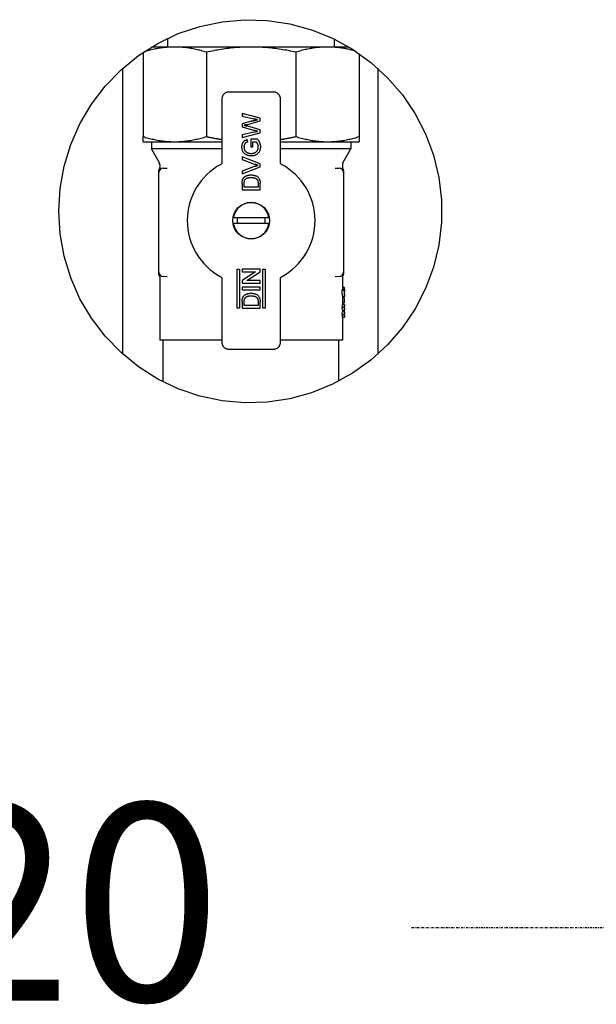
# Model space of a CAD drawing. Extents: x -41312 to -25063, y 19502 to 28505.
# Drawn here: x -37080 to -36952, y 21848 to 22066 of the extents above; entities that cross this region are included whole.
import ezdxf
from ezdxf.enums import TextEntityAlignment as Align

# ---------------------------------------------------------------- set-up
doc = ezdxf.new("R2010")
doc.units = 0
doc.linetypes.add('DASHDOT', pattern=[1, 0.5, -0.25, 0, -0.25])
doc.layers.get('0').update_dxf_attribs({"linetype": 'CONTINUOUS'})
for name, color, linetype in [('2DR_PLS_SYGN', 146, 'DASHDOT'), ('2DR_SYM', 13, 'CONTINUOUS'), ('SICHTBARE_KANTEN_DIN_', 179, 'CONTINUOUS')]:
    doc.layers.add(name, color=color, linetype=linetype)
doc.styles.add('CP_ATTR', font='ROMANS.SHX')

# ---------------------------------------------------------------- blocks, each defined once
blk = doc.blocks.new('CPHS_822')
at = {"linetype": 'ByBlock', "style": 'CP_ATTR', "flags": 12}
blk.add_attdef('VAL', text='', height=0.25, dxfattribs=at).set_placement((0, 0), align=Align.MIDDLE)
at = {"linetype": 'ByBlock', "style": 'CP_ATTR', "flags": 9}
for tag, p in [('TEMPERATURE', (-0.09195, -0.01846)), ('NAME', (-0.09195, -0.01827)), ('FLOW', (-0.09195, -0.01833)), ('CHARACTER', (-0.09195, -0.01839)), ('NUMBER', (-0.09195, -0.01852)), ('PRODUCT-TYPE', (-0.09195, -0.01858)), ('ORDER-NO', (-0.09195, -0.01865)), ('OTHER', (-0.09176, -0.01827)), ('PN', (-0.09176, -0.01833)), ('PRODUCER', (-0.09167, -0.01833)), ('VOLTAGE', (-0.09158, -0.01852)), ('ARTICLE', (-0.09155, -0.01826)), ('WEIGHT', (-0.09152, -0.0184)), ('GROUP', (-0.09151, -0.01846)), ('POWER', (-0.09151, -0.01866)), ('DN', (-0.09136, -0.01859))]:
    blk.add_attdef(tag, text='', height=0.00005, dxfattribs=at).set_placement(p, align=Align.MIDDLE_LEFT)

msp = doc.modelspace()

# ---------------------------------------------------------------- linework, layer by layer
at = {"layer": '2DR_PLS_SYGN'}
msp.add_line((-36922.36, 21864.97), (-36993.49, 21864.97), dxfattribs=at)
at = {"layer": 'SICHTBARE_KANTEN_DIN_', "color": 0}
for p, q in [((-37047.36, 22060.3), (-37047.36, 22062.24)), ((-37010.36, 22060.3), (-37010.36, 22062.05)), ((-37052.86, 22059.09), (-37052.86, 22040.44)), ((-37045.83, 22060.3), (-37050.96, 22060.3)), ((-37028.86, 22060.3), (-37045.83, 22060.3)), ((-37038.8, 22059.16), (-37038.8, 22040.44)), ((-37011.89, 22060.3), (-37028.86, 22060.3)), ((-37018.92, 22059.16), (-37018.92, 22040.44)), ((-37007.15, 22060.3), (-37011.89, 22060.3)), ((-37004.86, 22058.82), (-37004.86, 22040.44)), ((-37057.34, 21992.16), (-37057.34, 22055.6)), ((-37000.77, 22055.6), (-37000.77, 21992.16)), ((-37023.86, 22050.3), (-37033.86, 22050.3)), ((-37035.36, 22048.8), (-37035.36, 22034.71)), ((-37022.36, 22034.71), (-37022.36, 22048.8)), ((-37026.86, 22044.52), (-37030.86, 22045.53)), ((-37030.86, 22045.53), (-37030.86, 22044.94)), ((-37030.86, 22044.94), (-37028.24, 22044.35)), ((-37028.85, 22043.85), (-37030.86, 22043.28)), ((-37030.86, 22043.28), (-37030.86, 22042.6)), ((-37029.92, 22043.06), (-37026.86, 22043.9)), ((-37026.86, 22043.9), (-37026.86, 22044.52)), ((-37030.86, 22042.6), (-37028.13, 22041.81)), ((-37028.23, 22041.42), (-37030.86, 22040.83)), ((-37030.86, 22040.24), (-37026.86, 22041.25)), ((-37030.86, 22040.83), (-37030.86, 22040.24)), ((-37026.86, 22041.92), (-37029.85, 22042.79)), ((-37028.23, 22041.42), (-37027.42, 22041.6)), ((-37026.86, 22041.25), (-37026.86, 22041.92)), ((-37052.86, 22039.3), (-37052.86, 22040.44)), ((-37052.86, 22039.3), (-37045.83, 22039.3)), ((-37051.01, 22039.3), (-37051.01, 22037.7)), ((-37045.83, 22039.3), (-37035.36, 22039.3)), ((-37029.6, 22039.25), (-37029.73, 22039.77)), ((-37027.43, 22039.83), (-37028.91, 22039.83)), ((-37028.91, 22039.83), (-37028.91, 22038.19)), ((-37028.45, 22039.27), (-37027.69, 22039.27)), ((-37028.45, 22038.19), (-37028.45, 22039.27)), ((-37022.36, 22039.3), (-37011.89, 22039.3)), ((-37011.89, 22039.3), (-37004.86, 22039.3)), ((-37006.71, 22039.3), (-37006.71, 22037.7)), ((-37004.86, 22040.44), (-37004.86, 22039.3)), ((-37035.36, 22037.7), (-37051.01, 22037.7)), ((-37049.24, 22034.64), (-37051.01, 22037.7)), ((-37028.91, 22038.19), (-37028.45, 22038.19)), ((-37006.71, 22037.7), (-37022.36, 22037.7)), ((-37008.47, 22034.64), (-37006.71, 22037.7)), ((-37030.86, 22035.98), (-37030.86, 22035.37)), ((-37026.86, 22034.37), (-37030.86, 22035.98)), ((-37030.86, 22035.37), (-37027.99, 22034.28)), ((-37026.86, 22033.76), (-37026.86, 22034.37)), ((-37049.36, 22032.44), (-37049.36, 22032.75)), ((-37049.36, 22032.66), (-37049.36, 22032.44)), ((-37049.36, 22010.37), (-37049.36, 22032.44)), ((-37049.11, 22034.14), (-37049.11, 22033.58)), ((-37048.39, 22033.44), (-37047.51, 22033.47)), ((-37027.99, 22033.85), (-37030.86, 22032.76)), ((-37030.86, 22032.15), (-37026.86, 22033.76)), ((-37030.86, 22032.76), (-37030.86, 22032.15)), ((-37010.21, 22033.47), (-37009.32, 22033.44)), ((-37008.61, 22034.14), (-37008.61, 22033.58)), ((-37008.36, 22032.75), (-37008.36, 22032.44)), ((-37008.36, 22032.44), (-37008.36, 22010.37)), ((-37030.86, 22030.02), (-37030.86, 22028.65)), ((-37030.4, 22029.22), (-37030.4, 22030.03)), ((-37027.32, 22030.04), (-37027.32, 22029.22)), ((-37026.86, 22028.65), (-37026.86, 22030.09)), ((-37030.86, 22028.65), (-37026.86, 22028.65)), ((-37027.32, 22029.22), (-37030.4, 22029.22)), ((-37024.9, 22022.4), (-37032.81, 22022.4)), ((-37032.81, 22021.2), (-37024.9, 22021.2)), ((-37049.36, 22010.16), (-37049.36, 22010.37)), ((-37049.36, 22010.06), (-37049.36, 22010.16)), ((-37031.99, 22002.41), (-37031.99, 22011.03)), ((-37031.99, 22011.03), (-37031.42, 22011.03)), ((-37031.42, 22011.03), (-37031.42, 22002.41)), ((-37026.86, 22011.03), (-37030.86, 22011.03)), ((-37030.86, 22011.03), (-37030.86, 22010.46)), ((-37030.86, 22010.46), (-37027.87, 22010.46)), ((-37027.87, 22010.46), (-37030.86, 22008.55)), ((-37029.84, 22008.52), (-37026.86, 22010.43)), ((-37026.86, 22010.43), (-37026.86, 22011.03)), ((-37026.29, 22002.41), (-37026.29, 22011.03)), ((-37026.29, 22011.03), (-37025.73, 22011.03)), ((-37025.73, 22011.03), (-37025.73, 22002.41)), ((-37008.36, 22010.37), (-37008.36, 22010.14)), ((-37008.36, 22010.06), (-37008.36, 22010.14)), ((-37049.11, 22009.23), (-37049.11, 21995.3)), ((-37047.51, 22009.34), (-37048.39, 22009.37)), ((-37035.36, 22008.9), (-37035.36, 21994.8)), ((-37030.86, 22008.55), (-37030.86, 22007.95)), ((-37030.86, 22007.95), (-37026.86, 22007.95)), ((-37026.86, 22008.52), (-37029.84, 22008.52)), ((-37026.86, 22007.95), (-37026.86, 22008.52)), ((-37022.36, 21994.8), (-37022.36, 22008.9)), ((-37009.32, 22009.37), (-37010.21, 22009.34)), ((-37008.61, 22009.23), (-37008.61, 22006.57)), ((-37030.86, 22007.03), (-37030.86, 22006.46)), ((-37026.86, 22007.03), (-37030.86, 22007.03)), ((-37030.86, 22006.46), (-37026.86, 22006.46)), ((-37026.86, 22006.46), (-37026.86, 22007.03)), ((-37008.67, 22006.57), (-37008.67, 22006.3)), ((-37008.17, 22006.57), (-37008.67, 22006.57)), ((-37008.17, 22006.3), (-37008.67, 22006.3)), ((-37008.11, 22006.96), (-37008.61, 22006.96)), ((-37008.11, 22006.57), (-37008.17, 22006.57)), ((-37008.17, 22006.3), (-37008.17, 22006.57)), ((-37008.13, 22006.19), (-37008.11, 22006.19)), ((-37008.11, 22006.57), (-37008.11, 22006.96)), ((-37008.11, 22006.57), (-37008.11, 22006.19)), ((-37030.86, 22003.78), (-37030.86, 22002.41)), ((-37030.4, 22002.98), (-37030.4, 22003.79)), ((-37027.32, 22003.8), (-37027.32, 22002.98)), ((-37026.86, 22002.41), (-37026.86, 22003.85)), ((-37008.61, 22005.06), (-37008.61, 22003.19)), ((-37008.11, 22004.88), (-37008.61, 22004.88)), ((-37008.11, 22004.69), (-37008.61, 22004.69)), ((-37008.11, 22003.57), (-37008.61, 22003.57)), ((-37008.11, 22005.53), (-37008.11, 22005.06)), ((-37008.11, 22003.57), (-37008.11, 22004.69)), ((-37031.42, 22002.41), (-37031.99, 22002.41)), ((-37030.86, 22002.41), (-37026.86, 22002.41)), ((-37027.32, 22002.98), (-37030.4, 22002.98)), ((-37025.73, 22002.41), (-37026.29, 22002.41)), ((-37008.68, 22003.19), (-37008.68, 22002.56)), ((-37008.68, 22003.19), (-37008.68, 22003.19)), ((-37008.17, 22003.19), (-37008.68, 22003.19)), ((-37008.17, 22002.56), (-37008.68, 22002.56)), ((-37008.61, 22002.03), (-37008.61, 22001.47)), ((-37008.13, 22001.75), (-37008.61, 22001.75)), ((-37008.11, 22003.19), (-37008.17, 22003.19)), ((-37008.17, 22002.56), (-37008.17, 22003.19)), ((-37008.14, 22002.76), (-37008.11, 22002.76)), ((-37008.11, 22003.19), (-37008.11, 22002.76)), ((-37008.11, 22002.39), (-37008.11, 22002.03)), ((-37008.11, 22001.47), (-37008.11, 22001.1)), ((-37008.68, 22000.94), (-37008.68, 22000.3)), ((-37008.17, 22000.94), (-37008.68, 22000.94)), ((-37008.68, 22000.3), (-37008.68, 22000.3)), ((-37008.17, 22000.3), (-37008.68, 22000.3)), ((-37008.61, 22000.3), (-37008.61, 21995.3)), ((-37008.17, 22000.3), (-37008.17, 22000.94)), ((-37008.17, 22000.3), (-37008.11, 22000.3)), ((-37008.11, 22000.73), (-37008.14, 22000.73)), ((-37008.11, 22000.73), (-37008.11, 22000.3)), ((-37035.36, 21995.3), (-37049.11, 21995.3)), ((-37048.36, 21986.02), (-37048.36, 21995.3)), ((-37008.61, 21995.3), (-37022.36, 21995.3)), ((-37009.36, 21986.22), (-37009.36, 21995.3)), ((-37033.86, 21993.3), (-37023.86, 21993.3))]:
    msp.add_line(p, q, dxfattribs=at)
at = {"layer": 'SICHTBARE_KANTEN_DIN_', "color": 0, "flags": 128}
for points in [[(-37071.56, 22023.88), (-37071.26, 22028.91), (-37070.37, 22033.87), (-37068.9, 22038.68), (-37066.87, 22043.29), (-37064.31, 22047.63), (-37061.25, 22051.63), (-37057.75, 22055.24), (-37053.84, 22058.41), (-37049.58, 22061.1), (-37045.03, 22063.27), (-37040.26, 22064.88), (-37035.33, 22065.92), (-37030.32, 22066.36), (-37025.28, 22066.21), (-37020.3, 22065.47), (-37015.45, 22064.14), (-37010.78, 22062.25), (-37006.37, 22059.82), (-37002.28, 22056.88), (-36998.56, 22053.49), (-36995.28, 22049.67), (-36992.46, 22045.5), (-36990.16, 22041.02), (-36988.41, 22036.29), (-36987.23, 22031.4), (-36986.63, 22026.4), (-36986.63, 22021.36), (-36987.23, 22016.36), (-36988.41, 22011.47), (-36990.17, 22006.75), (-36992.46, 22002.27), (-36995.28, 21998.09), (-36998.56, 21994.28), (-37002.28, 21990.88), (-37006.37, 21987.94), (-37010.78, 21985.51), (-37015.45, 21983.62), (-37020.3, 21982.29), (-37025.29, 21981.55), (-37030.32, 21981.4), (-37035.33, 21981.85), (-37040.26, 21982.89), (-37045.03, 21984.5), (-37049.58, 21986.66), (-37053.84, 21989.35), (-37057.75, 21992.52), (-37061.25, 21996.14), (-37064.31, 22000.14), (-37066.87, 22004.48), (-37068.9, 22009.08), (-37070.37, 22013.9), (-37071.26, 22018.86), (-37071.56, 22023.88)], [(-37045.83, 22060.3), (-37046.12, 22060.3), (-37046.4, 22060.29), (-37046.69, 22060.28), (-37046.98, 22060.27), (-37047.26, 22060.25), (-37047.55, 22060.23), (-37047.84, 22060.21), (-37048.12, 22060.18), (-37048.41, 22060.14), (-37048.69, 22060.11), (-37048.98, 22060.06), (-37049.26, 22060.02), (-37049.55, 22059.97), (-37049.83, 22059.92), (-37050.12, 22059.87), (-37050.4, 22059.81), (-37050.69, 22059.75), (-37050.97, 22059.68), (-37051.25, 22059.61), (-37051.54, 22059.54), (-37051.82, 22059.46), (-37052.11, 22059.39), (-37052.39, 22059.3), (-37052.67, 22059.22)], [(-37038.8, 22059.16), (-37039.09, 22059.25), (-37039.38, 22059.34), (-37039.67, 22059.42), (-37039.96, 22059.5), (-37040.25, 22059.57), (-37040.54, 22059.64), (-37040.84, 22059.71), (-37041.13, 22059.78), (-37041.42, 22059.84), (-37041.72, 22059.9), (-37042.01, 22059.95), (-37042.3, 22060), (-37042.6, 22060.05), (-37042.89, 22060.09), (-37043.18, 22060.13), (-37043.48, 22060.17), (-37043.77, 22060.2), (-37044.07, 22060.23), (-37044.36, 22060.25), (-37044.65, 22060.27), (-37044.95, 22060.28), (-37045.24, 22060.29), (-37045.54, 22060.3), (-37045.83, 22060.3)], [(-37028.86, 22060.3), (-37029.27, 22060.3), (-37029.69, 22060.29), (-37030.11, 22060.28), (-37030.52, 22060.27), (-37030.94, 22060.25), (-37031.36, 22060.23), (-37031.77, 22060.2), (-37032.19, 22060.17), (-37032.61, 22060.13), (-37033.03, 22060.09), (-37033.44, 22060.05), (-37033.86, 22060), (-37034.27, 22059.95), (-37034.69, 22059.9), (-37035.1, 22059.84), (-37035.52, 22059.78), (-37035.93, 22059.71), (-37036.34, 22059.64), (-37036.76, 22059.57), (-37037.17, 22059.49), (-37037.58, 22059.42), (-37037.99, 22059.33), (-37038.39, 22059.25), (-37038.8, 22059.16)], [(-37018.92, 22059.16), (-37019.33, 22059.25), (-37019.74, 22059.34), (-37020.15, 22059.42), (-37020.56, 22059.5), (-37020.97, 22059.57), (-37021.38, 22059.64), (-37021.79, 22059.71), (-37022.21, 22059.78), (-37022.62, 22059.84), (-37023.04, 22059.9), (-37023.45, 22059.95), (-37023.87, 22060), (-37024.28, 22060.05), (-37024.7, 22060.09), (-37025.11, 22060.13), (-37025.53, 22060.17), (-37025.94, 22060.2), (-37026.36, 22060.23), (-37026.78, 22060.25), (-37027.19, 22060.27), (-37027.61, 22060.28), (-37028.03, 22060.29), (-37028.44, 22060.3), (-37028.86, 22060.3)], [(-37011.89, 22060.3), (-37012.18, 22060.3), (-37012.48, 22060.29), (-37012.77, 22060.28), (-37013.07, 22060.27), (-37013.36, 22060.25), (-37013.65, 22060.23), (-37013.95, 22060.2), (-37014.24, 22060.17), (-37014.54, 22060.13), (-37014.83, 22060.09), (-37015.12, 22060.05), (-37015.42, 22060), (-37015.71, 22059.95), (-37016, 22059.9), (-37016.29, 22059.84), (-37016.59, 22059.78), (-37016.88, 22059.72), (-37017.17, 22059.65), (-37017.46, 22059.57), (-37017.75, 22059.5), (-37018.04, 22059.42), (-37018.34, 22059.34), (-37018.63, 22059.25), (-37018.92, 22059.16)], [(-37005.76, 22059.43), (-37006.01, 22059.49), (-37006.27, 22059.56), (-37006.52, 22059.62), (-37006.77, 22059.69), (-37007.03, 22059.74), (-37007.28, 22059.8), (-37007.54, 22059.85), (-37007.79, 22059.9), (-37008.05, 22059.95), (-37008.31, 22059.99), (-37008.56, 22060.04), (-37008.82, 22060.07), (-37009.07, 22060.11), (-37009.33, 22060.14), (-37009.59, 22060.17), (-37009.84, 22060.2), (-37010.1, 22060.22), (-37010.35, 22060.24), (-37010.61, 22060.26), (-37010.87, 22060.28), (-37011.12, 22060.29), (-37011.38, 22060.3), (-37011.63, 22060.3), (-37011.89, 22060.3)], [(-37033.86, 22050.3), (-37033.95, 22050.3), (-37034.04, 22050.29), (-37034.13, 22050.28), (-37034.23, 22050.26), (-37034.32, 22050.23), (-37034.41, 22050.2), (-37034.5, 22050.16), (-37034.59, 22050.11), (-37034.68, 22050.06), (-37034.76, 22050), (-37034.84, 22049.93), (-37034.92, 22049.86), (-37034.99, 22049.79), (-37035.05, 22049.71), (-37035.11, 22049.62), (-37035.17, 22049.54), (-37035.21, 22049.45), (-37035.25, 22049.36), (-37035.29, 22049.26), (-37035.31, 22049.17), (-37035.33, 22049.08), (-37035.35, 22048.98), (-37035.36, 22048.89), (-37035.36, 22048.8)], [(-37022.36, 22048.8), (-37022.36, 22048.89), (-37022.37, 22048.98), (-37022.38, 22049.08), (-37022.4, 22049.17), (-37022.43, 22049.26), (-37022.46, 22049.36), (-37022.5, 22049.45), (-37022.55, 22049.54), (-37022.6, 22049.62), (-37022.66, 22049.71), (-37022.73, 22049.79), (-37022.8, 22049.86), (-37022.87, 22049.93), (-37022.95, 22050), (-37023.04, 22050.06), (-37023.12, 22050.11), (-37023.21, 22050.16), (-37023.31, 22050.2), (-37023.4, 22050.23), (-37023.49, 22050.26), (-37023.58, 22050.28), (-37023.68, 22050.29), (-37023.77, 22050.3), (-37023.86, 22050.3)], [(-37029.92, 22043.06), (-37029.93, 22043.06), (-37029.95, 22043.05), (-37029.97, 22043.05), (-37029.99, 22043.04), (-37030.01, 22043.04), (-37030.03, 22043.03), (-37030.05, 22043.03), (-37030.07, 22043.02), (-37030.09, 22043.02), (-37030.11, 22043.01), (-37030.13, 22043), (-37030.15, 22043), (-37030.16, 22042.99), (-37030.18, 22042.99), (-37030.2, 22042.98), (-37030.22, 22042.98), (-37030.24, 22042.97), (-37030.26, 22042.97), (-37030.28, 22042.96), (-37030.3, 22042.96), (-37030.32, 22042.95), (-37030.34, 22042.95), (-37030.36, 22042.94), (-37030.38, 22042.94)], [(-37030.38, 22042.94), (-37030.35, 22042.93), (-37030.33, 22042.92), (-37030.31, 22042.92), (-37030.29, 22042.91), (-37030.27, 22042.91), (-37030.24, 22042.9), (-37030.22, 22042.89), (-37030.2, 22042.89), (-37030.18, 22042.88), (-37030.16, 22042.87), (-37030.13, 22042.87), (-37030.11, 22042.86), (-37030.09, 22042.85), (-37030.07, 22042.85), (-37030.05, 22042.84), (-37030.03, 22042.84), (-37030, 22042.83), (-37029.98, 22042.82), (-37029.96, 22042.82), (-37029.94, 22042.81), (-37029.92, 22042.8), (-37029.89, 22042.8), (-37029.87, 22042.79), (-37029.85, 22042.79)], [(-37028.85, 22043.85), (-37028.79, 22043.86), (-37028.74, 22043.88), (-37028.68, 22043.89), (-37028.62, 22043.91), (-37028.56, 22043.92), (-37028.5, 22043.94), (-37028.44, 22043.95), (-37028.38, 22043.97), (-37028.32, 22043.98), (-37028.26, 22043.99), (-37028.2, 22044.01), (-37028.14, 22044.02), (-37028.08, 22044.03), (-37028.02, 22044.05), (-37027.96, 22044.06), (-37027.9, 22044.07), (-37027.84, 22044.09), (-37027.78, 22044.1), (-37027.72, 22044.11), (-37027.66, 22044.12), (-37027.6, 22044.13), (-37027.54, 22044.14), (-37027.48, 22044.16), (-37027.42, 22044.17)], [(-37027.42, 22044.17), (-37027.45, 22044.18), (-37027.49, 22044.18), (-37027.52, 22044.19), (-37027.56, 22044.2), (-37027.59, 22044.21), (-37027.62, 22044.21), (-37027.66, 22044.22), (-37027.69, 22044.23), (-37027.73, 22044.24), (-37027.76, 22044.25), (-37027.8, 22044.25), (-37027.83, 22044.26), (-37027.86, 22044.27), (-37027.9, 22044.28), (-37027.93, 22044.28), (-37027.97, 22044.29), (-37028, 22044.3), (-37028.04, 22044.31), (-37028.07, 22044.31), (-37028.11, 22044.32), (-37028.14, 22044.33), (-37028.17, 22044.34), (-37028.21, 22044.35), (-37028.24, 22044.35)], [(-37027.42, 22041.6), (-37027.45, 22041.61), (-37027.48, 22041.62), (-37027.51, 22041.63), (-37027.54, 22041.64), (-37027.57, 22041.65), (-37027.6, 22041.65), (-37027.62, 22041.66), (-37027.65, 22041.67), (-37027.68, 22041.68), (-37027.71, 22041.69), (-37027.74, 22041.7), (-37027.77, 22041.71), (-37027.8, 22041.71), (-37027.83, 22041.72), (-37027.86, 22041.73), (-37027.89, 22041.74), (-37027.92, 22041.75), (-37027.95, 22041.76), (-37027.98, 22041.77), (-37028.01, 22041.77), (-37028.04, 22041.78), (-37028.07, 22041.79), (-37028.1, 22041.8), (-37028.13, 22041.81)], [(-37052.86, 22040.44), (-37052.57, 22040.36), (-37052.28, 22040.27), (-37051.99, 22040.19), (-37051.7, 22040.11), (-37051.41, 22040.03), (-37051.11, 22039.96), (-37050.82, 22039.89), (-37050.53, 22039.83), (-37050.24, 22039.77), (-37049.94, 22039.71), (-37049.65, 22039.65), (-37049.35, 22039.6), (-37049.06, 22039.56), (-37048.77, 22039.51), (-37048.47, 22039.47), (-37048.18, 22039.44), (-37047.88, 22039.41), (-37047.59, 22039.38), (-37047.3, 22039.36), (-37047, 22039.34), (-37046.71, 22039.32), (-37046.42, 22039.31), (-37046.12, 22039.31), (-37045.83, 22039.3)], [(-37045.83, 22039.3), (-37045.53, 22039.31), (-37045.24, 22039.31), (-37044.94, 22039.32), (-37044.65, 22039.34), (-37044.36, 22039.36), (-37044.06, 22039.38), (-37043.77, 22039.41), (-37043.47, 22039.44), (-37043.18, 22039.47), (-37042.89, 22039.51), (-37042.59, 22039.55), (-37042.3, 22039.6), (-37042.01, 22039.65), (-37041.72, 22039.71), (-37041.42, 22039.76), (-37041.13, 22039.83), (-37040.84, 22039.89), (-37040.55, 22039.96), (-37040.26, 22040.03), (-37039.96, 22040.11), (-37039.67, 22040.19), (-37039.38, 22040.27), (-37039.09, 22040.36), (-37038.8, 22040.44)], [(-37038.8, 22040.44), (-37038.66, 22040.41), (-37038.52, 22040.38), (-37038.37, 22040.35), (-37038.23, 22040.32), (-37038.09, 22040.29), (-37037.95, 22040.26), (-37037.8, 22040.23), (-37037.66, 22040.21), (-37037.52, 22040.18), (-37037.37, 22040.15), (-37037.23, 22040.12), (-37037.09, 22040.1), (-37036.94, 22040.07), (-37036.8, 22040.04), (-37036.66, 22040.02), (-37036.51, 22039.99), (-37036.37, 22039.97), (-37036.22, 22039.94), (-37036.08, 22039.92), (-37035.94, 22039.9), (-37035.79, 22039.87), (-37035.65, 22039.85), (-37035.5, 22039.83), (-37035.36, 22039.81)], [(-37030.91, 22038.14), (-37030.91, 22038.23), (-37030.9, 22038.32), (-37030.89, 22038.41), (-37030.88, 22038.5), (-37030.87, 22038.59), (-37030.85, 22038.68), (-37030.82, 22038.77), (-37030.79, 22038.86), (-37030.76, 22038.94), (-37030.72, 22039.03), (-37030.68, 22039.11), (-37030.63, 22039.19), (-37030.58, 22039.26), (-37030.52, 22039.33), (-37030.46, 22039.4), (-37030.39, 22039.46), (-37030.32, 22039.51), (-37030.24, 22039.56), (-37030.16, 22039.61), (-37030.08, 22039.65), (-37029.99, 22039.68), (-37029.91, 22039.72), (-37029.82, 22039.74), (-37029.73, 22039.77)], [(-37029.6, 22039.25), (-37029.66, 22039.23), (-37029.72, 22039.21), (-37029.78, 22039.19), (-37029.84, 22039.17), (-37029.9, 22039.14), (-37029.96, 22039.11), (-37030.01, 22039.08), (-37030.06, 22039.04), (-37030.11, 22039), (-37030.16, 22038.95), (-37030.2, 22038.91), (-37030.24, 22038.86), (-37030.28, 22038.8), (-37030.31, 22038.75), (-37030.33, 22038.69), (-37030.36, 22038.63), (-37030.38, 22038.57), (-37030.4, 22038.51), (-37030.41, 22038.44), (-37030.43, 22038.38), (-37030.44, 22038.32), (-37030.44, 22038.25), (-37030.45, 22038.19), (-37030.45, 22038.13)], [(-37027.27, 22038.13), (-37027.27, 22038.19), (-37027.27, 22038.24), (-37027.28, 22038.29), (-37027.28, 22038.34), (-37027.29, 22038.39), (-37027.3, 22038.44), (-37027.31, 22038.49), (-37027.32, 22038.54), (-37027.33, 22038.59), (-37027.35, 22038.64), (-37027.37, 22038.69), (-37027.38, 22038.74), (-37027.4, 22038.79), (-37027.42, 22038.83), (-37027.44, 22038.88), (-37027.47, 22038.93), (-37027.49, 22038.97), (-37027.51, 22039.02), (-37027.54, 22039.06), (-37027.57, 22039.11), (-37027.59, 22039.15), (-37027.62, 22039.19), (-37027.66, 22039.23), (-37027.69, 22039.27)], [(-37027.43, 22039.83), (-37027.38, 22039.77), (-37027.34, 22039.71), (-37027.3, 22039.65), (-37027.25, 22039.59), (-37027.21, 22039.53), (-37027.17, 22039.46), (-37027.14, 22039.4), (-37027.1, 22039.33), (-37027.07, 22039.27), (-37027.03, 22039.2), (-37027, 22039.13), (-37026.97, 22039.06), (-37026.95, 22038.99), (-37026.92, 22038.92), (-37026.9, 22038.85), (-37026.88, 22038.77), (-37026.87, 22038.7), (-37026.85, 22038.63), (-37026.84, 22038.55), (-37026.83, 22038.48), (-37026.82, 22038.41), (-37026.81, 22038.33), (-37026.81, 22038.26), (-37026.81, 22038.18)], [(-37022.36, 22039.8), (-37022.21, 22039.83), (-37022.07, 22039.85), (-37021.93, 22039.87), (-37021.78, 22039.89), (-37021.64, 22039.92), (-37021.49, 22039.94), (-37021.35, 22039.97), (-37021.21, 22039.99), (-37021.06, 22040.02), (-37020.92, 22040.04), (-37020.78, 22040.07), (-37020.63, 22040.1), (-37020.49, 22040.12), (-37020.35, 22040.15), (-37020.2, 22040.18), (-37020.06, 22040.21), (-37019.92, 22040.23), (-37019.77, 22040.26), (-37019.63, 22040.29), (-37019.49, 22040.32), (-37019.34, 22040.35), (-37019.2, 22040.38), (-37019.06, 22040.41), (-37018.92, 22040.44)], [(-37018.92, 22040.44), (-37018.63, 22040.36), (-37018.34, 22040.27), (-37018.05, 22040.19), (-37017.76, 22040.11), (-37017.46, 22040.03), (-37017.17, 22039.96), (-37016.88, 22039.89), (-37016.59, 22039.83), (-37016.29, 22039.77), (-37016, 22039.71), (-37015.71, 22039.65), (-37015.41, 22039.6), (-37015.12, 22039.56), (-37014.83, 22039.51), (-37014.53, 22039.47), (-37014.24, 22039.44), (-37013.94, 22039.41), (-37013.65, 22039.38), (-37013.36, 22039.36), (-37013.06, 22039.34), (-37012.77, 22039.32), (-37012.47, 22039.31), (-37012.18, 22039.31), (-37011.89, 22039.3)], [(-37011.89, 22039.3), (-37011.59, 22039.31), (-37011.3, 22039.31), (-37011, 22039.32), (-37010.71, 22039.34), (-37010.41, 22039.36), (-37010.12, 22039.38), (-37009.83, 22039.41), (-37009.53, 22039.44), (-37009.24, 22039.47), (-37008.95, 22039.51), (-37008.65, 22039.55), (-37008.36, 22039.6), (-37008.07, 22039.65), (-37007.77, 22039.71), (-37007.48, 22039.76), (-37007.19, 22039.83), (-37006.9, 22039.89), (-37006.61, 22039.96), (-37006.31, 22040.03), (-37006.02, 22040.11), (-37005.73, 22040.19), (-37005.44, 22040.27), (-37005.15, 22040.36), (-37004.86, 22040.44)], [(-37028.84, 22036.14), (-37028.97, 22036.15), (-37029.11, 22036.16), (-37029.24, 22036.17), (-37029.38, 22036.2), (-37029.51, 22036.23), (-37029.64, 22036.27), (-37029.76, 22036.32), (-37029.89, 22036.37), (-37030.01, 22036.43), (-37030.13, 22036.5), (-37030.24, 22036.58), (-37030.34, 22036.67), (-37030.44, 22036.76), (-37030.52, 22036.86), (-37030.6, 22036.97), (-37030.67, 22037.09), (-37030.73, 22037.21), (-37030.78, 22037.34), (-37030.82, 22037.47), (-37030.85, 22037.6), (-37030.88, 22037.73), (-37030.9, 22037.87), (-37030.91, 22038), (-37030.91, 22038.14)], [(-37030.45, 22038.13), (-37030.45, 22038.06), (-37030.44, 22037.99), (-37030.44, 22037.93), (-37030.43, 22037.86), (-37030.42, 22037.79), (-37030.41, 22037.73), (-37030.39, 22037.66), (-37030.37, 22037.6), (-37030.35, 22037.54), (-37030.32, 22037.48), (-37030.29, 22037.42), (-37030.26, 22037.36), (-37030.23, 22037.3), (-37030.19, 22037.25), (-37030.14, 22037.2), (-37030.1, 22037.15), (-37030.05, 22037.1), (-37030, 22037.06), (-37029.95, 22037.02), (-37029.89, 22036.98), (-37029.84, 22036.94), (-37029.78, 22036.91), (-37029.72, 22036.88), (-37029.66, 22036.85)], [(-37029.66, 22036.85), (-37029.63, 22036.84), (-37029.59, 22036.83), (-37029.56, 22036.82), (-37029.53, 22036.81), (-37029.5, 22036.8), (-37029.46, 22036.79), (-37029.43, 22036.78), (-37029.4, 22036.77), (-37029.37, 22036.76), (-37029.33, 22036.76), (-37029.3, 22036.75), (-37029.27, 22036.74), (-37029.23, 22036.74), (-37029.2, 22036.73), (-37029.17, 22036.73), (-37029.13, 22036.72), (-37029.1, 22036.72), (-37029.06, 22036.71), (-37029.03, 22036.71), (-37029, 22036.71), (-37028.96, 22036.71), (-37028.93, 22036.71), (-37028.89, 22036.71), (-37028.86, 22036.71)], [(-37028.86, 22036.71), (-37028.76, 22036.71), (-37028.66, 22036.71), (-37028.56, 22036.72), (-37028.46, 22036.74), (-37028.36, 22036.75), (-37028.26, 22036.78), (-37028.16, 22036.81), (-37028.07, 22036.84), (-37027.98, 22036.88), (-37027.89, 22036.93), (-37027.8, 22036.99), (-37027.72, 22037.05), (-37027.65, 22037.12), (-37027.58, 22037.19), (-37027.52, 22037.27), (-37027.47, 22037.36), (-37027.42, 22037.45), (-37027.38, 22037.54), (-37027.35, 22037.64), (-37027.32, 22037.73), (-37027.3, 22037.83), (-37027.28, 22037.93), (-37027.27, 22038.03), (-37027.27, 22038.13)], [(-37026.81, 22038.18), (-37026.81, 22038.05), (-37026.82, 22037.91), (-37026.84, 22037.78), (-37026.86, 22037.64), (-37026.9, 22037.51), (-37026.94, 22037.38), (-37026.99, 22037.26), (-37027.04, 22037.14), (-37027.11, 22037.02), (-37027.18, 22036.9), (-37027.27, 22036.8), (-37027.36, 22036.7), (-37027.46, 22036.6), (-37027.56, 22036.52), (-37027.68, 22036.45), (-37027.79, 22036.38), (-37027.92, 22036.32), (-37028.04, 22036.27), (-37028.17, 22036.23), (-37028.3, 22036.2), (-37028.43, 22036.17), (-37028.57, 22036.16), (-37028.7, 22036.15), (-37028.84, 22036.14)], [(-37035.62, 22034.27), (-37035.52, 22034.34), (-37035.45, 22034.42)], [(-37035.36, 22034.71), (-37035.36, 22034.7), (-37035.36, 22034.68), (-37035.36, 22034.67), (-37035.36, 22034.66), (-37035.36, 22034.64), (-37035.36, 22034.63), (-37035.37, 22034.62), (-37035.37, 22034.61), (-37035.37, 22034.59), (-37035.37, 22034.58), (-37035.38, 22034.57), (-37035.38, 22034.56), (-37035.38, 22034.55), (-37035.39, 22034.53), (-37035.39, 22034.52), (-37035.4, 22034.51), (-37035.4, 22034.5), (-37035.41, 22034.49), (-37035.41, 22034.48), (-37035.42, 22034.47), (-37035.43, 22034.45), (-37035.43, 22034.44), (-37035.44, 22034.43), (-37035.45, 22034.42)], [(-37027.35, 22034.06), (-37027.37, 22034.07), (-37027.4, 22034.08), (-37027.43, 22034.09), (-37027.45, 22034.1), (-37027.48, 22034.11), (-37027.51, 22034.11), (-37027.54, 22034.12), (-37027.56, 22034.13), (-37027.59, 22034.14), (-37027.62, 22034.15), (-37027.64, 22034.16), (-37027.67, 22034.17), (-37027.7, 22034.18), (-37027.72, 22034.18), (-37027.75, 22034.19), (-37027.78, 22034.2), (-37027.8, 22034.21), (-37027.83, 22034.22), (-37027.86, 22034.23), (-37027.88, 22034.24), (-37027.91, 22034.25), (-37027.94, 22034.26), (-37027.96, 22034.27), (-37027.99, 22034.28)], [(-37022.27, 22034.42), (-37022.28, 22034.43), (-37022.28, 22034.44), (-37022.29, 22034.45), (-37022.3, 22034.47), (-37022.3, 22034.48), (-37022.31, 22034.49), (-37022.31, 22034.5), (-37022.32, 22034.51), (-37022.32, 22034.52), (-37022.33, 22034.53), (-37022.33, 22034.55), (-37022.34, 22034.56), (-37022.34, 22034.57), (-37022.34, 22034.58), (-37022.35, 22034.59), (-37022.35, 22034.61), (-37022.35, 22034.62), (-37022.35, 22034.63), (-37022.35, 22034.64), (-37022.36, 22034.66), (-37022.36, 22034.67), (-37022.36, 22034.68), (-37022.36, 22034.7), (-37022.36, 22034.71)], [(-37022.27, 22034.42), (-37022.19, 22034.34), (-37022.1, 22034.27)], [(-37049.36, 22032.75), (-37049.35, 22032.9), (-37049.32, 22033.04), (-37049.26, 22033.18), (-37049.19, 22033.31)], [(-37049.19, 22033.31), (-37049.13, 22033.44), (-37049.11, 22033.58)], [(-37027.99, 22033.85), (-37027.96, 22033.86), (-37027.94, 22033.87), (-37027.91, 22033.88), (-37027.88, 22033.89), (-37027.86, 22033.89), (-37027.83, 22033.9), (-37027.8, 22033.91), (-37027.78, 22033.92), (-37027.75, 22033.93), (-37027.72, 22033.94), (-37027.7, 22033.95), (-37027.67, 22033.96), (-37027.64, 22033.97), (-37027.62, 22033.98), (-37027.59, 22033.99), (-37027.56, 22034), (-37027.54, 22034.01), (-37027.51, 22034.02), (-37027.48, 22034.02), (-37027.45, 22034.03), (-37027.43, 22034.04), (-37027.4, 22034.05), (-37027.37, 22034.06), (-37027.35, 22034.06)], [(-37008.61, 22033.58), (-37008.59, 22033.44), (-37008.52, 22033.31)], [(-37008.52, 22033.31), (-37008.45, 22033.18), (-37008.4, 22033.04), (-37008.37, 22032.9), (-37008.36, 22032.75)], [(-37030.86, 22030.02), (-37030.86, 22030.05), (-37030.86, 22030.08), (-37030.86, 22030.11), (-37030.86, 22030.14), (-37030.86, 22030.17), (-37030.86, 22030.2), (-37030.86, 22030.23), (-37030.85, 22030.26), (-37030.85, 22030.29), (-37030.85, 22030.32), (-37030.85, 22030.35), (-37030.85, 22030.38), (-37030.85, 22030.41), (-37030.84, 22030.44), (-37030.84, 22030.47), (-37030.84, 22030.5), (-37030.83, 22030.52), (-37030.83, 22030.55), (-37030.83, 22030.58), (-37030.82, 22030.61), (-37030.82, 22030.64), (-37030.81, 22030.67), (-37030.81, 22030.7), (-37030.8, 22030.73)], [(-37030.8, 22030.73), (-37030.79, 22030.76), (-37030.79, 22030.78), (-37030.78, 22030.81), (-37030.77, 22030.83), (-37030.76, 22030.86), (-37030.76, 22030.89), (-37030.75, 22030.91), (-37030.74, 22030.94), (-37030.73, 22030.96), (-37030.72, 22030.99), (-37030.71, 22031.01), (-37030.69, 22031.04), (-37030.68, 22031.06), (-37030.67, 22031.09), (-37030.66, 22031.11), (-37030.64, 22031.13), (-37030.63, 22031.16), (-37030.61, 22031.18), (-37030.6, 22031.2), (-37030.58, 22031.22), (-37030.56, 22031.25), (-37030.55, 22031.27), (-37030.53, 22031.29), (-37030.51, 22031.31)], [(-37030.51, 22031.31), (-37030.46, 22031.37), (-37030.41, 22031.42), (-37030.36, 22031.47), (-37030.3, 22031.52), (-37030.24, 22031.57), (-37030.18, 22031.61), (-37030.11, 22031.65), (-37030.05, 22031.68), (-37029.98, 22031.72), (-37029.91, 22031.75), (-37029.84, 22031.78), (-37029.77, 22031.8), (-37029.7, 22031.83), (-37029.63, 22031.85), (-37029.55, 22031.86), (-37029.48, 22031.88), (-37029.4, 22031.89), (-37029.33, 22031.91), (-37029.26, 22031.92), (-37029.18, 22031.92), (-37029.11, 22031.93), (-37029.03, 22031.93), (-37028.96, 22031.94), (-37028.88, 22031.94)], [(-37030.4, 22030.03), (-37030.4, 22030.06), (-37030.4, 22030.09), (-37030.4, 22030.11), (-37030.4, 22030.14), (-37030.39, 22030.17), (-37030.39, 22030.2), (-37030.39, 22030.22), (-37030.39, 22030.25), (-37030.39, 22030.28), (-37030.39, 22030.31), (-37030.39, 22030.34), (-37030.38, 22030.36), (-37030.38, 22030.39), (-37030.38, 22030.42), (-37030.37, 22030.45), (-37030.37, 22030.47), (-37030.36, 22030.5), (-37030.36, 22030.53), (-37030.35, 22030.56), (-37030.35, 22030.58), (-37030.34, 22030.61), (-37030.33, 22030.64), (-37030.32, 22030.66), (-37030.31, 22030.69)], [(-37030.31, 22030.69), (-37030.29, 22030.75), (-37030.25, 22030.82), (-37030.21, 22030.87), (-37030.17, 22030.93), (-37030.12, 22030.98), (-37030.07, 22031.03), (-37030.01, 22031.07), (-37029.96, 22031.11), (-37029.9, 22031.15), (-37029.84, 22031.18), (-37029.78, 22031.22), (-37029.71, 22031.25), (-37029.65, 22031.27), (-37029.58, 22031.29), (-37029.51, 22031.31), (-37029.44, 22031.32), (-37029.38, 22031.34), (-37029.31, 22031.35), (-37029.24, 22031.36), (-37029.17, 22031.36), (-37029.1, 22031.37), (-37029.03, 22031.37), (-37028.96, 22031.37), (-37028.89, 22031.37)], [(-37028.89, 22031.37), (-37028.83, 22031.37), (-37028.77, 22031.37), (-37028.72, 22031.37), (-37028.66, 22031.37), (-37028.6, 22031.36), (-37028.55, 22031.36), (-37028.49, 22031.35), (-37028.43, 22031.34), (-37028.38, 22031.33), (-37028.32, 22031.32), (-37028.26, 22031.31), (-37028.21, 22031.3), (-37028.15, 22031.28), (-37028.1, 22031.27), (-37028.04, 22031.25), (-37027.99, 22031.23), (-37027.94, 22031.21), (-37027.89, 22031.18), (-37027.83, 22031.15), (-37027.78, 22031.13), (-37027.74, 22031.1), (-37027.69, 22031.06), (-37027.65, 22031.03), (-37027.6, 22030.99)], [(-37028.88, 22031.94), (-37028.75, 22031.93), (-37028.62, 22031.93), (-37028.49, 22031.91), (-37028.36, 22031.9), (-37028.23, 22031.87), (-37028.1, 22031.84), (-37027.98, 22031.8), (-37027.86, 22031.76), (-37027.74, 22031.7), (-37027.62, 22031.64), (-37027.51, 22031.57), (-37027.41, 22031.5), (-37027.31, 22031.41), (-37027.22, 22031.32), (-37027.14, 22031.21), (-37027.07, 22031.1), (-37027.01, 22030.98), (-37026.97, 22030.86), (-37026.93, 22030.74), (-37026.9, 22030.61), (-37026.88, 22030.48), (-37026.87, 22030.35), (-37026.86, 22030.22), (-37026.86, 22030.09)], [(-37027.6, 22030.99), (-37027.57, 22030.96), (-37027.55, 22030.93), (-37027.52, 22030.89), (-37027.5, 22030.86), (-37027.47, 22030.82), (-37027.45, 22030.78), (-37027.43, 22030.75), (-37027.42, 22030.71), (-37027.4, 22030.67), (-37027.39, 22030.63), (-37027.38, 22030.59), (-37027.37, 22030.55), (-37027.36, 22030.51), (-37027.35, 22030.46), (-37027.34, 22030.42), (-37027.34, 22030.38), (-37027.33, 22030.34), (-37027.33, 22030.3), (-37027.33, 22030.25), (-37027.32, 22030.21), (-37027.32, 22030.17), (-37027.32, 22030.13), (-37027.32, 22030.09), (-37027.32, 22030.04)], [(-37049.19, 22009.51), (-37049.26, 22009.63), (-37049.32, 22009.77), (-37049.35, 22009.91), (-37049.36, 22010.06)], [(-37049.11, 22009.23), (-37049.13, 22009.37), (-37049.19, 22009.51)], [(-37035.45, 22009.18), (-37035.52, 22009.27), (-37035.62, 22009.34)], [(-37035.45, 22009.18), (-37035.44, 22009.17), (-37035.43, 22009.16), (-37035.43, 22009.15), (-37035.42, 22009.14), (-37035.41, 22009.13), (-37035.41, 22009.12), (-37035.4, 22009.11), (-37035.4, 22009.09), (-37035.39, 22009.08), (-37035.39, 22009.07), (-37035.38, 22009.06), (-37035.38, 22009.05), (-37035.38, 22009.04), (-37035.37, 22009.02), (-37035.37, 22009.01), (-37035.37, 22009), (-37035.37, 22008.99), (-37035.36, 22008.97), (-37035.36, 22008.96), (-37035.36, 22008.95), (-37035.36, 22008.94), (-37035.36, 22008.92), (-37035.36, 22008.91), (-37035.36, 22008.9)], [(-37022.36, 22008.9), (-37022.36, 22008.91), (-37022.36, 22008.92), (-37022.36, 22008.94), (-37022.36, 22008.95), (-37022.35, 22008.96), (-37022.35, 22008.97), (-37022.35, 22008.99), (-37022.35, 22009), (-37022.35, 22009.01), (-37022.34, 22009.02), (-37022.34, 22009.04), (-37022.34, 22009.05), (-37022.33, 22009.06), (-37022.33, 22009.07), (-37022.32, 22009.08), (-37022.32, 22009.09), (-37022.31, 22009.11), (-37022.31, 22009.12), (-37022.3, 22009.13), (-37022.3, 22009.14), (-37022.29, 22009.15), (-37022.28, 22009.16), (-37022.28, 22009.17), (-37022.27, 22009.18)], [(-37022.1, 22009.34), (-37022.19, 22009.27), (-37022.27, 22009.18)], [(-37008.52, 22009.51), (-37008.59, 22009.37), (-37008.61, 22009.23)], [(-37008.36, 22010.06), (-37008.37, 22009.91), (-37008.4, 22009.77), (-37008.45, 22009.63), (-37008.52, 22009.51)], [(-37030.86, 22003.78), (-37030.86, 22003.81), (-37030.86, 22003.84), (-37030.86, 22003.87), (-37030.86, 22003.9), (-37030.86, 22003.93), (-37030.86, 22003.96), (-37030.86, 22003.99), (-37030.85, 22004.02), (-37030.85, 22004.05), (-37030.85, 22004.08), (-37030.85, 22004.11), (-37030.85, 22004.14), (-37030.85, 22004.17), (-37030.84, 22004.19), (-37030.84, 22004.22), (-37030.84, 22004.25), (-37030.83, 22004.28), (-37030.83, 22004.31), (-37030.83, 22004.34), (-37030.82, 22004.37), (-37030.82, 22004.4), (-37030.81, 22004.43), (-37030.81, 22004.46), (-37030.8, 22004.49)], [(-37030.8, 22004.49), (-37030.79, 22004.51), (-37030.79, 22004.54), (-37030.78, 22004.57), (-37030.77, 22004.59), (-37030.76, 22004.62), (-37030.76, 22004.64), (-37030.75, 22004.67), (-37030.74, 22004.7), (-37030.73, 22004.72), (-37030.72, 22004.75), (-37030.71, 22004.77), (-37030.69, 22004.8), (-37030.68, 22004.82), (-37030.67, 22004.84), (-37030.66, 22004.87), (-37030.64, 22004.89), (-37030.63, 22004.92), (-37030.61, 22004.94), (-37030.6, 22004.96), (-37030.58, 22004.98), (-37030.56, 22005), (-37030.55, 22005.03), (-37030.53, 22005.05), (-37030.51, 22005.07)], [(-37030.51, 22005.07), (-37030.46, 22005.13), (-37030.41, 22005.18), (-37030.36, 22005.23), (-37030.3, 22005.28), (-37030.24, 22005.32), (-37030.18, 22005.37), (-37030.11, 22005.41), (-37030.05, 22005.44), (-37029.98, 22005.48), (-37029.91, 22005.51), (-37029.84, 22005.54), (-37029.77, 22005.56), (-37029.7, 22005.58), (-37029.63, 22005.6), (-37029.55, 22005.62), (-37029.48, 22005.64), (-37029.4, 22005.65), (-37029.33, 22005.66), (-37029.26, 22005.67), (-37029.18, 22005.68), (-37029.11, 22005.69), (-37029.03, 22005.69), (-37028.96, 22005.69), (-37028.88, 22005.69)], [(-37030.4, 22003.79), (-37030.4, 22003.82), (-37030.4, 22003.84), (-37030.4, 22003.87), (-37030.4, 22003.9), (-37030.39, 22003.93), (-37030.39, 22003.96), (-37030.39, 22003.98), (-37030.39, 22004.01), (-37030.39, 22004.04), (-37030.39, 22004.07), (-37030.39, 22004.09), (-37030.38, 22004.12), (-37030.38, 22004.15), (-37030.38, 22004.18), (-37030.37, 22004.21), (-37030.37, 22004.23), (-37030.36, 22004.26), (-37030.36, 22004.29), (-37030.35, 22004.32), (-37030.35, 22004.34), (-37030.34, 22004.37), (-37030.33, 22004.4), (-37030.32, 22004.42), (-37030.31, 22004.45)], [(-37030.31, 22004.45), (-37030.29, 22004.51), (-37030.25, 22004.57), (-37030.21, 22004.63), (-37030.17, 22004.69), (-37030.12, 22004.74), (-37030.07, 22004.78), (-37030.01, 22004.83), (-37029.96, 22004.87), (-37029.9, 22004.91), (-37029.84, 22004.94), (-37029.78, 22004.98), (-37029.71, 22005), (-37029.65, 22005.03), (-37029.58, 22005.05), (-37029.51, 22005.07), (-37029.44, 22005.08), (-37029.38, 22005.09), (-37029.31, 22005.1), (-37029.24, 22005.11), (-37029.17, 22005.12), (-37029.1, 22005.13), (-37029.03, 22005.13), (-37028.96, 22005.13), (-37028.89, 22005.13)], [(-37028.89, 22005.13), (-37028.83, 22005.13), (-37028.77, 22005.13), (-37028.72, 22005.13), (-37028.66, 22005.12), (-37028.6, 22005.12), (-37028.55, 22005.11), (-37028.49, 22005.11), (-37028.43, 22005.1), (-37028.38, 22005.09), (-37028.32, 22005.08), (-37028.26, 22005.07), (-37028.21, 22005.06), (-37028.15, 22005.04), (-37028.1, 22005.02), (-37028.04, 22005.01), (-37027.99, 22004.99), (-37027.94, 22004.96), (-37027.89, 22004.94), (-37027.83, 22004.91), (-37027.78, 22004.88), (-37027.74, 22004.85), (-37027.69, 22004.82), (-37027.65, 22004.78), (-37027.6, 22004.75)], [(-37028.88, 22005.69), (-37028.75, 22005.69), (-37028.62, 22005.69), (-37028.49, 22005.67), (-37028.36, 22005.66), (-37028.23, 22005.63), (-37028.1, 22005.6), (-37027.98, 22005.56), (-37027.86, 22005.51), (-37027.74, 22005.46), (-37027.62, 22005.4), (-37027.51, 22005.33), (-37027.41, 22005.25), (-37027.31, 22005.17), (-37027.22, 22005.07), (-37027.14, 22004.97), (-37027.07, 22004.86), (-37027.01, 22004.74), (-37026.97, 22004.62), (-37026.93, 22004.49), (-37026.9, 22004.37), (-37026.88, 22004.24), (-37026.87, 22004.11), (-37026.86, 22003.98), (-37026.86, 22003.85)], [(-37027.6, 22004.75), (-37027.57, 22004.72), (-37027.55, 22004.68), (-37027.52, 22004.65), (-37027.5, 22004.62), (-37027.47, 22004.58), (-37027.45, 22004.54), (-37027.43, 22004.5), (-37027.42, 22004.47), (-37027.4, 22004.43), (-37027.39, 22004.39), (-37027.38, 22004.35), (-37027.37, 22004.31), (-37027.36, 22004.26), (-37027.35, 22004.22), (-37027.34, 22004.18), (-37027.34, 22004.14), (-37027.33, 22004.1), (-37027.33, 22004.05), (-37027.33, 22004.01), (-37027.32, 22003.97), (-37027.32, 22003.93), (-37027.32, 22003.89), (-37027.32, 22003.84), (-37027.32, 22003.8)], [(-37008.11, 22004.88), (-37008.11, 22004.89), (-37008.11, 22004.89), (-37008.11, 22004.9), (-37008.11, 22004.91), (-37008.11, 22004.92), (-37008.11, 22004.92), (-37008.11, 22004.93), (-37008.11, 22004.94), (-37008.11, 22004.95), (-37008.11, 22004.95), (-37008.11, 22004.96), (-37008.11, 22004.97), (-37008.11, 22004.98), (-37008.11, 22004.98), (-37008.11, 22004.99), (-37008.11, 22005), (-37008.11, 22005), (-37008.11, 22005.01), (-37008.11, 22005.02), (-37008.11, 22005.03), (-37008.11, 22005.03), (-37008.11, 22005.04), (-37008.11, 22005.05), (-37008.11, 22005.06)], [(-37008.13, 22001.75), (-37008.13, 22001.75), (-37008.13, 22001.76), (-37008.12, 22001.76), (-37008.12, 22001.77), (-37008.12, 22001.77), (-37008.12, 22001.78), (-37008.12, 22001.79), (-37008.12, 22001.79), (-37008.12, 22001.8), (-37008.12, 22001.81), (-37008.12, 22001.81), (-37008.12, 22001.82), (-37008.12, 22001.82), (-37008.12, 22001.83), (-37008.12, 22001.84), (-37008.12, 22001.84), (-37008.12, 22001.85), (-37008.12, 22001.85), (-37008.11, 22001.86), (-37008.11, 22001.87), (-37008.11, 22001.87), (-37008.11, 22001.88), (-37008.11, 22001.89), (-37008.11, 22001.89)], [(-37008.11, 22001.61), (-37008.11, 22001.62), (-37008.11, 22001.62), (-37008.11, 22001.63), (-37008.11, 22001.63), (-37008.12, 22001.64), (-37008.12, 22001.64), (-37008.12, 22001.65), (-37008.12, 22001.66), (-37008.12, 22001.66), (-37008.12, 22001.67), (-37008.12, 22001.67), (-37008.12, 22001.68), (-37008.12, 22001.68), (-37008.12, 22001.69), (-37008.12, 22001.7), (-37008.12, 22001.7), (-37008.12, 22001.71), (-37008.12, 22001.71), (-37008.12, 22001.72), (-37008.12, 22001.72), (-37008.13, 22001.73), (-37008.13, 22001.73), (-37008.13, 22001.74), (-37008.13, 22001.75)], [(-37035.36, 21994.8), (-37035.36, 21994.71), (-37035.35, 21994.62), (-37035.33, 21994.53), (-37035.31, 21994.44), (-37035.29, 21994.34), (-37035.25, 21994.25), (-37035.21, 21994.16), (-37035.17, 21994.07), (-37035.11, 21993.98), (-37035.05, 21993.9), (-37034.99, 21993.82), (-37034.92, 21993.74), (-37034.84, 21993.67), (-37034.76, 21993.61), (-37034.68, 21993.55), (-37034.59, 21993.49), (-37034.5, 21993.45), (-37034.41, 21993.41), (-37034.32, 21993.37), (-37034.23, 21993.35), (-37034.13, 21993.33), (-37034.04, 21993.31), (-37033.95, 21993.31), (-37033.86, 21993.3)], [(-37023.86, 21993.3), (-37023.77, 21993.31), (-37023.68, 21993.31), (-37023.58, 21993.33), (-37023.49, 21993.35), (-37023.4, 21993.37), (-37023.31, 21993.41), (-37023.21, 21993.45), (-37023.12, 21993.49), (-37023.04, 21993.55), (-37022.95, 21993.61), (-37022.87, 21993.67), (-37022.8, 21993.74), (-37022.73, 21993.82), (-37022.66, 21993.9), (-37022.6, 21993.98), (-37022.55, 21994.07), (-37022.5, 21994.16), (-37022.46, 21994.25), (-37022.43, 21994.34), (-37022.4, 21994.44), (-37022.38, 21994.53), (-37022.37, 21994.62), (-37022.36, 21994.71), (-37022.36, 21994.8)]]:
    msp.add_lwpolyline(points, dxfattribs=at)
at = {"layer": 'SICHTBARE_KANTEN_DIN_', "color": 0}
for radius in [4.07, 4.05]:
    msp.add_circle((-37028.86, 22021.8), radius, dxfattribs=at)
for centre, radius, start, end in [((-37050.11, 22034.14), 1, 0, 30), ((-37028.86, 22021.8), 14.18, 118.4672, 180), ((-37028.86, 22021.8), 14.18, 298.4672, 61.5328), ((-37007.61, 22034.14), 1, 150, 180), ((-37048.36, 22032.44), 1, 92, 180), ((-37009.36, 22032.44), 1, 0, 88), ((-37028.86, 22021.8), 4, 8.6269, 171.3731), ((-37028.86, 22021.8), 14.18, 180, 241.5325), ((-37028.86, 22021.8), 4, 188.6269, 351.3731), ((-37028.86, 22021.8), 3.1, 168.8401, 191.1599), ((-37028.86, 22021.8), 3.1, 348.8401, 11.1599), ((-37048.36, 22010.37), 1, 180, 268), ((-37009.36, 22010.37), 1, 272, 360)]:
    msp.add_arc(centre, radius, start, end, dxfattribs=at)
for centre, major_axis, ratio, start_param, end_param in [((-37040.86, 22005.06), (32.25, 0), 0.610508, 6.283171, 6.34655), ((-37041.15, 22005.06), (33.05, 0), 0.610508, 6.283172, 6.345016), ((-37041.18, 22005.53), (33.07, 0), 0.610519, 6.283183, 6.315717), ((-37030.94, 22002.03), (22.33, 0), 0.305588, 6.283181, 6.361156), ((-37030.91, 22001.47), (22.3, 0), 0.303552, 6.205161, 6.28319), ((-37030.99, 22002.03), (22.88, 0), 0.305588, 6.283181, 6.359267), ((-37030.96, 22001.47), (22.85, 0), 0.303552, 6.207052, 6.28319), ((-37030.92, 22002.39), (22.81, 0), 0.300742, 6.283184, 6.338121), ((-37031, 22002.03), (22.89, 0), 0.305588, 6.264231, 6.283185), ((-37030.96, 22001.47), (22.86, 0), 0.303552, 0, 0.020622), ((-37030.89, 22001.1), (22.79, 0), 0.299098, 6.22822, 6.283187)]:
    msp.add_ellipse(centre, major_axis=major_axis, ratio=ratio, start_param=start_param, end_param=end_param, dxfattribs=at)

# ---------------------------------------------------------------- block references
at = {"layer": '2DR_SYM'}
ref = msp.add_blockref('CPHS_822', (-37068.61, 21864.97), dxfattribs=dict(at, xscale=250, yscale=250))
ref.add_attrib('VAL', '20', dxfattribs={"layer": '0', "linetype": 'ByBlock', "height": 43.75, "style": 'CP_ATTR', "flags": 12}).set_placement((-37068.61, 21864.97), align=Align.MIDDLE)

doc.saveas('drawing.dxf')
